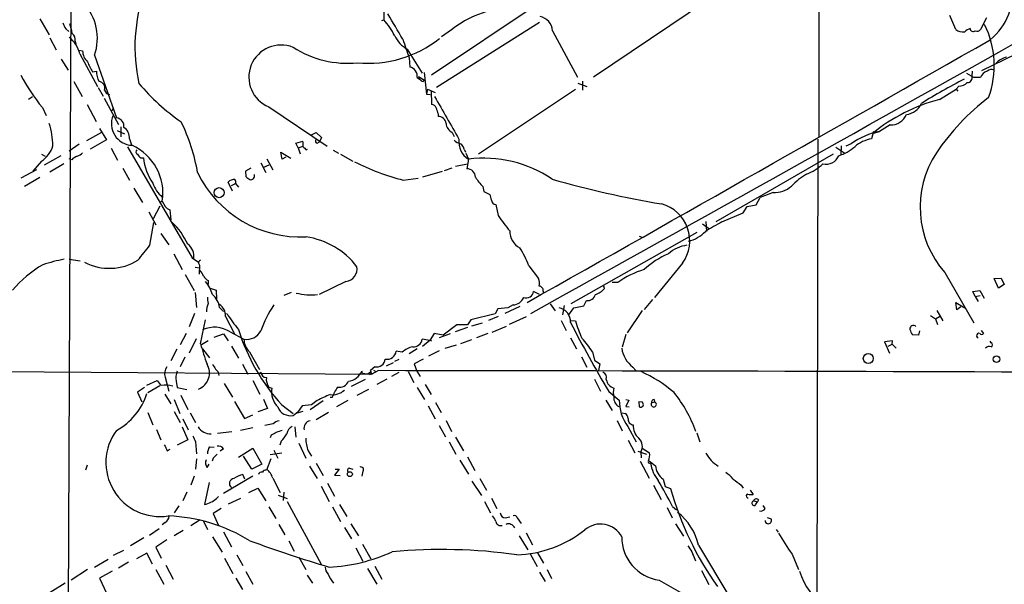
# Model space of a CAD drawing. Extents: x 14 to 983, y 14 to 890.
# Drawn here: x 171 to 339, y 189 to 285 of the extents above; entities that cross this region are included whole.
import ezdxf

# ---------------------------------------------------------------- set-up
doc = ezdxf.new("R2010")
doc.units = 0
doc.header["$MEASUREMENT"] = 0
doc.layers.add('MAIN', color=5, linetype='CONTINUOUS')

msp = doc.modelspace()

# ---------------------------------------------------------------- linework, layer by layer
at = {"layer": 'MAIN'}
for p, q in [((307.1707, 315.6373), (307.1707, 264.668)), ((179.9167, 289.052), (179.324, 152.0613)), ((233.2567, 287.274), (233.172, 284.5647)), ((259.2493, 287.1893), (241.3, 275.1667)), ((288.2053, 287.8667), (268.8167, 274.828)), ((174.6673, 284.734), (176.276, 282.0247)), ((330.454, 282.956), (329.438, 285.3267)), ((335.7033, 284.9033), (334.6873, 282.956)), ((179.07, 283.0407), (179.578, 282.6173)), ((232.8333, 284.48), (233.172, 284.5647)), ((259.6727, 284.1413), (242.1467, 273.05)), ((176.3607, 281.5167), (177.4613, 279.4847)), ((244.6867, 282.8713), (242.9933, 281.686)), ((261.874, 282.702), (266.1073, 274.828)), ((180.6787, 280.924), (180.7633, 280.416)), ((344.7627, 280.7547), (334.8567, 275.9287)), ((181.2713, 279.4), (181.9487, 279.3153)), ((181.4407, 278.8073), (184.4887, 273.2193)), ((183.9807, 278.5533), (187.706, 267.8853)), ((237.1513, 279.5693), (239.6913, 275.5053)), ((237.49, 278.13), (237.5747, 276.5213)), ((178.308, 277.876), (179.4933, 276.0133)), ((183.642, 275.7593), (184.3193, 275.844)), ((238.8447, 274.7433), (239.268, 274.4893)), ((239.0987, 274.9127), (239.268, 274.4893)), ((239.0987, 274.9127), (240.1147, 274.32)), ((240.03, 275.59), (240.4533, 271.9493)), ((333.502, 274.7433), (332.3167, 275.4207)), ((333.248, 275.844), (333.1633, 274.9973)), ((180.4247, 274.066), (181.864, 271.526)), ((184.5733, 273.05), (185.42, 271.6107)), ((239.8607, 274.066), (240.1147, 274.32)), ((266.192, 273.812), (267.716, 273.2193)), ((266.954, 274.1507), (266.954, 272.6267)), ((330.962, 273.304), (330.5387, 272.796)), ((172.72, 271.1027), (173.3973, 271.526)), ((185.674, 272.6267), (186.0127, 272.034)), ((186.0127, 272.034), (186.5207, 271.8647)), ((240.6227, 272.796), (240.4533, 271.9493)), ((240.4533, 271.9493), (241.046, 271.8647)), ((240.6227, 272.796), (241.8927, 272.2033)), ((241.2153, 272.542), (241.3, 270.1713)), ((265.7687, 272.7113), (249.2587, 261.7047)), ((327.66, 271.018), (330.5387, 272.796)), ((330.5387, 272.796), (330.7927, 272.4573)), ((175.0907, 269.6633), (175.768, 268.3087)), ((182.7107, 270.1713), (184.2347, 267.2927)), ((185.5893, 271.272), (188.0447, 266.7847)), ((213.614, 269.748), (223.52, 263.0593)), ((187.1133, 269.5787), (186.944, 269.0707)), ((242.4007, 268.5627), (242.4007, 268.1393)), ((188.468, 266.3613), (188.468, 264.668)), ((319.278, 266.7), (317.5, 265.5993)), ((185.166, 265.43), (182.626, 263.9907)), ((184.8273, 266.1073), (186.0127, 264.16)), ((187.7907, 265.7687), (189.0607, 265.176)), ((220.8953, 265.0067), (221.6573, 265.43)), ((221.6573, 265.43), (222.5887, 264.5833)), ((244.7713, 265.43), (245.11, 264.7527)), ((316.484, 265.5993), (316.1453, 264.3293)), ((316.3147, 265.2607), (317.5, 265.5993)), ((181.356, 263.398), (179.6627, 262.2127)), ((186.0127, 264.16), (183.2187, 262.5513)), ((189.5687, 262.9747), (200.5753, 244.094)), ((189.9073, 264.3293), (190.246, 263.3133)), ((218.186, 263.5673), (219.3713, 263.906)), ((218.6093, 262.8053), (218.186, 263.5673)), ((218.6093, 262.8053), (219.456, 263.0593)), ((221.8267, 263.5673), (222.25, 263.8213)), ((222.5887, 264.5833), (222.25, 263.8213)), ((307.0013, 264.2447), (306.832, 185.7587)), ((310.9807, 263.144), (310.896, 261.62)), ((312.674, 263.4827), (311.7427, 263.0593)), ((174.9213, 261.7047), (175.5987, 261.366)), ((178.2233, 261.4507), (175.4293, 259.842)), ((186.7747, 262.7207), (187.8753, 260.6887)), ((215.9, 260.858), (215.646, 262.0433)), ((215.646, 262.0433), (217.3393, 261.0273)), ((218.6093, 262.8053), (218.948, 261.7893)), ((219.964, 262.4667), (220.218, 262.5513)), ((224.536, 262.382), (225.4673, 261.874)), ((225.806, 261.7047), (227.9227, 260.5193)), ((246.888, 262.4667), (247.0573, 262.0433)), ((247.142, 261.874), (247.5653, 260.858)), ((309.626, 261.7047), (289.6447, 250.19)), ((310.0493, 262.89), (311.5733, 261.874)), ((174.9213, 260.5193), (173.482, 258.826)), ((178.7313, 260.096), (176.3607, 258.6567)), ((180.086, 260.7733), (179.6627, 260.9427)), ((191.8547, 261.112), (192.278, 261.112)), ((212.2593, 260.2653), (213.106, 258.572)), ((212.7673, 259.5033), (213.6987, 259.9267)), ((213.2753, 260.9427), (214.2913, 259.08)), ((216.4927, 261.1967), (215.9, 260.858)), ((245.364, 259.6727), (247.396, 260.096)), ((247.5653, 260.858), (247.3113, 259.2493)), ((174.0747, 259.08), (171.45, 257.6407)), ((188.8067, 259.334), (189.9073, 257.302)), ((210.566, 259.334), (209.6347, 258.826)), ((209.6347, 258.826), (209.7193, 257.8947)), ((243.078, 258.7413), (239.776, 257.81)), ((243.5013, 258.9107), (244.7713, 259.4187)), ((174.6673, 257.7253), (172.0427, 256.2013)), ((207.4333, 255.4393), (206.6713, 256.9633)), ((207.264, 256.3707), (207.9413, 256.7093)), ((207.9413, 256.7093), (208.4493, 256.1167)), ((236.474, 257.302), (239.014, 257.6407)), ((190.6693, 255.9473), (192.1087, 253.492)), ((250.0207, 256.2013), (250.19, 255.3547)), ((250.19, 255.3547), (251.206, 254.8467)), ((299.3813, 255.1853), (297.18, 254.3387)), ((193.9713, 250.7827), (195.1567, 252.8993)), ((195.072, 253.5767), (195.4953, 253.746)), ((195.4953, 253.746), (196.0033, 252.8147)), ((252.222, 253.1533), (252.6453, 251.2907)), ((294.9787, 252.8147), (296.5027, 253.0687)), ((296.5027, 253.0687), (297.18, 254.3387)), ((193.2093, 251.8833), (194.3947, 249.682)), ((196.7653, 252.222), (196.9347, 250.5287)), ((290.6607, 250.19), (294.3013, 251.714)), ((294.3013, 251.714), (294.9787, 252.8147)), ((193.3787, 246.2107), (194.056, 250.1053)), ((287.3587, 249.8513), (288.544, 249.0047)), ((287.9513, 250.2747), (288.036, 248.5813)), ((195.2413, 248.2427), (196.596, 246.2953)), ((286.4273, 248.412), (265.0067, 236.22)), ((276.606, 247.7347), (277.0293, 247.5653)), ((197.4427, 244.7713), (198.882, 242.062)), ((179.6627, 243.84), (181.5253, 243.586)), ((200.5753, 244.094), (201.676, 243.332)), ((283.972, 243.1627), (279.2307, 237.3207)), ((199.39, 241.2153), (200.914, 238.506)), ((201.0833, 242.4853), (201.8453, 242.4007)), ((201.8453, 242.824), (201.7607, 241.3)), ((257.81, 242.7393), (259.5033, 240.538)), ((328.5913, 241.554), (333.502, 233.0027)), ((203.2847, 240.1993), (203.2847, 239.6067)), ((226.7373, 240.03), (222.1653, 237.8287)), ((272.9653, 239.8607), (272.034, 239.8607)), ((336.9733, 240.538), (338.1587, 240.6227)), ((337.7353, 238.9293), (336.9733, 240.538)), ((338.6667, 239.522), (337.7353, 238.9293)), ((338.1587, 240.6227), (338.6667, 239.522)), ((201.0833, 238.1673), (201.3373, 235.6273)), ((203.6233, 238.9293), (204.6393, 238.5907)), ((204.6393, 238.5907), (204.724, 237.0667)), ((217.424, 238.1673), (216.154, 237.6593)), ((259.6727, 237.8287), (258.6567, 238.3367)), ((260.2653, 238.4213), (260.2653, 238.0827)), ((270.6793, 238.8447), (270.5947, 239.268)), ((333.3327, 238.3367), (334.518, 238.506)), ((333.756, 237.49), (333.3327, 238.3367)), ((334.518, 238.506), (335.28, 237.236)), ((261.4507, 236.22), (262.2973, 235.0347)), ((267.208, 235.8813), (267.6313, 236.8127)), ((278.892, 236.982), (277.4527, 235.2887)), ((330.6233, 235.204), (330.454, 236.474)), ((330.454, 236.474), (331.978, 235.5427)), ((333.756, 237.49), (334.6027, 237.6593)), ((333.756, 237.49), (334.264, 236.6433)), ((200.9987, 234.6113), (200.0673, 232.3253)), ((205.232, 235.6273), (205.9093, 234.95)), ((206.1633, 234.6113), (206.502, 234.5267)), ((252.1373, 234.5267), (247.9887, 233.5107)), ((252.5607, 235.3733), (252.1373, 234.5267)), ((254.254, 235.5427), (252.5607, 235.3733)), ((256.286, 235.7967), (253.746, 234.6113)), ((255.1853, 236.0507), (254.254, 235.5427)), ((263.8213, 235.966), (263.5673, 234.3573)), ((264.668, 234.3573), (265.5147, 235.5427)), ((265.5147, 235.5427), (267.208, 235.8813)), ((277.114, 235.1193), (274.574, 231.3093)), ((327.2367, 235.1193), (328.2527, 233.3413)), ((331.3007, 235.712), (330.6233, 235.204)), ((202.0147, 229.4467), (202.8613, 233.5107)), ((206.248, 234.1033), (207.772, 231.14)), ((247.9887, 233.5107), (247.396, 232.664)), ((248.158, 232.4947), (249.936, 233.0027)), ((252.6453, 234.1033), (250.952, 233.426)), ((257.3867, 234.0187), (254.508, 232.7487)), ((263.3133, 233.426), (264.16, 231.7327)), ((264.922, 233.426), (265.7687, 233.3413)), ((326.136, 234.2727), (326.9827, 233.68)), ((326.9827, 233.68), (327.66, 234.1033)), ((326.9827, 233.68), (327.3213, 232.7487)), ((199.5593, 231.2247), (198.5433, 229.2773)), ((204.3007, 230.5473), (205.9093, 231.14)), ((205.9093, 231.14), (206.6713, 229.9547)), ((207.01, 231.4787), (209.3807, 230.2087)), ((241.7233, 231.2247), (241.046, 230.124)), ((243.2473, 230.886), (241.7233, 231.2247)), ((244.4327, 231.14), (242.57, 230.4627)), ((245.618, 232.664), (243.2473, 230.886)), ((247.396, 232.2407), (245.2793, 231.4787)), ((247.396, 232.664), (245.618, 232.664)), ((250.8673, 231.2247), (248.92, 230.4627)), ((254, 232.41), (251.5447, 231.394)), ((324.2733, 231.648), (324.104, 230.886)), ((334.772, 231.7327), (335.1953, 231.2247)), ((201.2527, 230.2933), (200.0673, 227.838)), ((203.2847, 229.9547), (202.184, 229.2773)), ((241.3, 229.9547), (239.6913, 230.2087)), ((239.776, 229.0233), (241.046, 230.124)), ((241.046, 230.124), (241.3, 229.9547)), ((248.0733, 230.124), (246.2107, 229.4467)), ((264.922, 230.4627), (265.938, 228.6)), ((274.32, 231.0553), (273.7273, 228.854)), ((319.7013, 229.9547), (318.3467, 229.7853)), ((318.3467, 229.7853), (319.1933, 227.838)), ((319.6167, 229.362), (319.7013, 229.9547)), ((324.104, 230.886), (323.088, 230.9707)), ((336.4653, 229.616), (336.296, 229.87)), ((197.9507, 228.5153), (196.9347, 226.568)), ((202.3533, 228.6), (203.5387, 227.076)), ((207.264, 229.0233), (208.4493, 226.9913)), ((210.312, 228.092), (212.0053, 225.044)), ((236.3047, 228.0073), (235.2887, 228.1767)), ((238.8447, 228.6), (237.49, 227.7533)), ((242.57, 228.2613), (240.792, 227.33)), ((243.586, 228.6847), (245.5333, 229.2773)), ((268.6473, 228.092), (268.986, 226.6527)), ((318.9393, 229.0233), (319.6167, 229.362)), ((319.6167, 229.362), (320.294, 228.6847)), ((199.3053, 227.1607), (198.5433, 225.552)), ((234.7807, 226.2293), (233.5953, 225.6367)), ((235.0347, 226.4833), (235.7967, 226.822)), ((239.8607, 226.822), (238.3367, 226.06)), ((266.7847, 227.2453), (267.716, 225.4673)), ((268.986, 226.6527), (269.9173, 226.06)), ((115.4007, 225.1287), (231.14, 224.282)), ((209.1267, 225.9753), (210.058, 224.282)), ((212.0053, 224.282), (212.2593, 224.6207)), ((229.5313, 224.3667), (229.4467, 224.79)), ((230.886, 224.6207), (230.4627, 224.282)), ((231.648, 225.552), (230.886, 224.8747)), ((230.886, 224.6207), (231.14, 224.282)), ((232.2407, 224.8747), (231.14, 224.282)), ((231.394, 224.9593), (231.8173, 224.7053)), ((234.5267, 223.9433), (235.7967, 224.6207)), ((237.3207, 224.7053), (238.252, 222.8427)), ((238.3367, 226.06), (238.76, 224.79)), ((238.76, 224.79), (239.3527, 223.8587)), ((269.9173, 226.06), (269.6633, 224.8747)), ((275.5053, 225.4673), (276.0133, 224.8747)), ((192.8707, 222.4193), (194.6487, 223.1813)), ((196.0033, 223.774), (196.596, 221.4033)), ((197.866, 223.0967), (198.0353, 221.996)), ((210.9047, 223.1813), (212.09, 220.8953)), ((227.6687, 222.25), (230.0393, 223.4353)), ((230.7167, 224.1973), (229.5313, 224.3667)), ((233.68, 223.4353), (231.9867, 222.504)), ((268.986, 223.4353), (270.002, 221.4033)), ((192.4473, 221.996), (191.262, 221.234)), ((191.262, 221.234), (192.024, 219.5407)), ((193.04, 221.1493), (195.072, 222.3347)), ((198.0353, 221.996), (199.644, 221.6573)), ((205.994, 222.6733), (207.4333, 220.3873)), ((213.614, 222.0807), (214.122, 221.9113)), ((230.5473, 221.6573), (228.6, 220.6413)), ((238.8447, 221.996), (240.1147, 219.964)), ((240.1993, 222.504), (241.2153, 220.8107)), ((271.4413, 221.3187), (273.2193, 219.8793)), ((195.9187, 220.8953), (196.9347, 219.202)), ((197.5273, 219.964), (198.4587, 217.5933)), ((198.628, 220.726), (199.8133, 218.2707)), ((207.772, 219.6253), (209.4653, 216.7467)), ((212.6827, 220.0487), (213.36, 218.44)), ((222.8427, 219.71), (220.6413, 218.186)), ((221.8267, 219.7947), (220.8953, 219.0327)), ((224.3667, 220.3027), (224.028, 220.3027)), ((227.076, 219.7947), (225.1287, 218.694)), ((241.9773, 219.456), (242.9087, 217.7627)), ((270.9333, 219.8793), (272.034, 218.1013)), ((274.32, 219.964), (274.828, 219.8793)), ((274.828, 219.8793), (274.32, 218.7787)), ((276.5213, 219.6253), (277.114, 219.5407)), ((276.5213, 219.6253), (277.114, 219.5407)), ((276.5213, 219.6253), (276.606, 218.694)), ((278.7227, 219.3713), (279.2307, 219.5407)), ((279.146, 219.964), (279.2307, 219.5407)), ((193.04, 217.7627), (193.8867, 215.646)), ((197.5273, 217.932), (198.5433, 216.0693)), ((213.36, 218.44), (211.7513, 217.8473)), ((215.8153, 219.0327), (217.7627, 217.5933)), ((217.7627, 217.2547), (218.6093, 217.932)), ((219.3713, 217.932), (218.186, 217.5933)), ((219.2867, 218.8633), (218.6093, 217.932)), ((220.8953, 219.0327), (219.2867, 218.8633)), ((223.774, 217.7627), (221.6573, 216.4927)), ((240.7073, 218.8633), (241.8927, 216.662)), ((274.32, 218.7787), (274.9127, 218.694)), ((198.9667, 216.662), (199.898, 214.7993)), ((200.2367, 217.678), (201.168, 216.0693)), ((209.4653, 216.7467), (210.9047, 217.3393)), ((243.7553, 216.408), (244.6867, 214.5453)), ((272.8807, 216.408), (273.7273, 214.63)), ((273.7273, 217.678), (274.2353, 217.5933)), ((194.4793, 214.884), (195.2413, 213.106)), ((198.882, 215.3073), (199.8133, 213.106)), ((207.3487, 214.4607), (204.8933, 214.2067)), ((210.9047, 215.138), (208.788, 214.7147)), ((214.376, 215.8153), (212.9367, 215.5613)), ((218.0167, 215.3073), (218.186, 213.5293)), ((242.57, 215.5613), (243.6707, 213.614)), ((274.6587, 215.392), (276.098, 212.7673)), ((199.8133, 213.106), (198.0353, 212.1747)), ((201.168, 212.7673), (201.3373, 210.7353)), ((214.0373, 213.868), (213.868, 213.4447)), ((215.7307, 212.852), (215.4767, 212.1747)), ((244.2633, 212.7673), (245.4487, 210.6507)), ((245.364, 213.5293), (246.7187, 211.2433)), ((274.7433, 213.0213), (275.844, 210.9047)), ((286.4273, 214.2913), (286.9353, 212.7673)), ((196.342, 211.2433), (196.85, 211.4973)), ((203.5387, 211.9207), (204.3007, 211.836)), ((205.9093, 211.582), (205.3167, 211.1587)), ((208.4493, 210.1427), (210.9047, 211.6667)), ((210.9047, 211.6667), (212.4287, 208.9573)), ((214.4607, 211.328), (215.138, 209.9733)), ((218.694, 212.5133), (219.8793, 209.9733)), ((220.3027, 211.2433), (220.8953, 210.312)), ((276.352, 211.1587), (277.876, 210.6507)), ((277.114, 211.6667), (278.384, 210.9047)), ((201.3373, 209.8887), (201.168, 208.1107)), ((204.1313, 209.9733), (203.962, 209.4653)), ((210.7353, 208.1107), (209.296, 210.312)), ((213.9527, 209.8887), (213.1907, 207.9413)), ((215.8153, 210.82), (213.868, 210.566)), ((246.126, 209.6347), (247.5653, 207.264)), ((247.396, 210.2273), (248.666, 207.8567)), ((276.7753, 209.4653), (278.2993, 206.5867)), ((276.86, 210.9893), (276.9447, 210.058)), ((182.7107, 208.788), (182.4567, 207.9413)), ((203.1153, 208.3647), (203.454, 208.9573)), ((212.4287, 208.9573), (210.7353, 208.1107)), ((220.5567, 208.6187), (221.8267, 206.502)), ((221.6573, 209.1267), (222.8427, 207.01)), ((225.552, 208.1107), (224.79, 207.0947)), ((224.8747, 208.1107), (225.552, 208.1107)), ((227.33, 208.28), (227.9227, 208.1107)), ((229.616, 207.772), (229.4467, 206.9253)), ((200.914, 206.9253), (200.3213, 205.4013)), ((210.9047, 206.9253), (205.9093, 203.962)), ((209.55, 206.4173), (209.2113, 207.1793)), ((214.2913, 206.5867), (215.5613, 204.1313)), ((224.79, 207.0947), (225.7213, 207.01)), ((248.158, 206.0787), (249.7667, 203.6233)), ((249.5127, 206.502), (250.6133, 204.5547)), ((280.67, 206.4173), (281.0087, 205.1473)), ((203.454, 205.8247), (202.692, 202.0993)), ((210.2273, 204.1313), (211.7513, 204.8933)), ((211.7513, 204.8933), (213.106, 202.692)), ((222.504, 205.232), (223.8587, 202.6073)), ((223.6047, 205.74), (224.79, 203.5387)), ((279.0613, 205.4013), (280.3313, 202.946)), ((281.0087, 205.1473), (281.94, 204.8087)), ((293.9627, 205.4013), (294.3013, 204.8933)), ((295.4867, 204.5547), (295.9947, 203.7927)), ((199.644, 204.216), (198.9667, 202.692)), ((204.724, 203.1153), (205.0627, 203.454)), ((206.756, 202.184), (208.8727, 203.2)), ((215.2227, 203.708), (216.7467, 203.1153)), ((216.154, 204.216), (216.0693, 202.7767)), ((251.46, 203.2), (252.3913, 201.422)), ((294.9787, 203.2847), (295.148, 203.1153)), ((296.0793, 202.692), (296.7567, 202.5227)), ((296.926, 202.8613), (296.7567, 202.5227)), ((198.2893, 201.8453), (197.5273, 200.66)), ((205.486, 201.422), (204.1313, 200.5753)), ((213.614, 201.676), (214.7993, 199.7287)), ((216.7467, 202.6073), (222.504, 191.9393)), ((224.4513, 201.676), (225.806, 199.2207)), ((225.6367, 202.0993), (226.9067, 200.0673)), ((250.2747, 202.6073), (251.2907, 200.66)), ((281.3473, 201.5913), (282.194, 199.8133)), ((282.2787, 201.7607), (282.956, 201.168)), ((296.418, 202.0147), (296.7567, 202.5227)), ((298.0267, 201.422), (297.688, 201.93)), ((201.93, 199.4747), (200.3213, 198.4587)), ((202.438, 199.39), (203.2, 197.866)), ((204.1313, 200.5753), (205.0627, 198.5433)), ((253.8307, 199.8133), (254.5927, 199.9827)), ((255.8627, 199.8133), (256.54, 198.882)), ((298.3653, 199.898), (299.0427, 199.644)), ((193.294, 196.85), (194.9873, 198.0353)), ((196.0033, 199.0513), (195.4953, 198.628)), ((199.0513, 197.6967), (197.5273, 196.7653)), ((215.3073, 198.7127), (216.3233, 196.9347)), ((226.4833, 198.2047), (227.6687, 196.2573)), ((227.584, 198.7973), (228.854, 196.7653)), ((282.7867, 198.7973), (284.1413, 196.6807)), ((299.8893, 197.866), (300.228, 197.358)), ((192.3627, 196.4267), (190.0767, 195.072)), ((196.2573, 196.088), (194.3947, 194.818)), ((204.0467, 196.596), (205.6553, 193.9713)), ((205.9093, 197.4427), (207.264, 194.9027)), ((256.2013, 196.7653), (257.6407, 194.3947)), ((257.3867, 197.2733), (258.4873, 195.2413)), ((187.198, 193.4633), (188.976, 194.31)), ((194.3947, 194.818), (195.326, 192.9553)), ((217.0007, 195.9187), (217.932, 194.1407)), ((228.4307, 194.7333), (229.616, 192.4473)), ((229.5313, 195.326), (230.9707, 192.8707)), ((286.6813, 195.1567), (292.0153, 186.2667)), ((183.9807, 191.4313), (186.2667, 192.786)), ((192.8707, 193.802), (191.0927, 192.8707)), ((193.802, 191.9393), (192.8707, 193.802)), ((206.0787, 192.9553), (207.518, 190.3307)), ((208.1953, 193.548), (209.2113, 191.6853)), ((218.694, 193.1247), (219.8793, 191.008)), ((258.064, 193.7173), (259.2493, 191.516)), ((259.334, 193.8867), (260.35, 192.1087)), ((285.5807, 194.056), (286.1733, 192.532)), ((302.5987, 193.6327), (303.6993, 191.008)), ((182.7953, 191.008), (180.0013, 189.23)), ((189.738, 192.278), (188.0447, 191.262)), ((194.3947, 191.008), (195.7493, 188.5527)), ((196.088, 191.77), (197.358, 189.3993)), ((230.378, 191.1773), (231.9867, 188.5527)), ((231.648, 191.6007), (232.8333, 189.3993)), ((260.9427, 191.008), (261.7047, 189.484)), ((186.944, 190.754), (184.8273, 189.5687)), ((184.8273, 189.5687), (186.0127, 187.0287)), ((208.026, 189.5687), (209.1267, 187.6213)), ((209.7193, 190.6693), (210.9047, 188.5527)), ((220.1333, 190.0767), (221.0647, 188.722)), ((259.6727, 190.5847), (260.604, 188.976)), ((287.1893, 190.8387), (288.4593, 188.468)), ((178.9853, 188.722), (176.4453, 187.1133)), ((279.9927, 189.23), (285.5807, 186.0127))]:
    msp.add_line(p, q, dxfattribs=at)
for centre, radius in [((205.148, 255.1665), 0.8563), ((315.5737, 226.9477), 0.8504), ((337.3894, 226.8295), 0.5687), ((227.4059, 207.2562), 0.4187)]:
    msp.add_circle(centre, radius, dxfattribs=at)
for centre, radius, start, end in [((329.9019, 289.1179), 10.1944, 308.844925, 10.151624), ((220.1957, 279.9841), 29.3542, 160.96058, 192.306892), ((175.4838, 281.4131), 8.9653, 341.398321, 42.269476), ((254.8465, 270.5401), 15.9775, 91.517784, 129.485454), ((129.1054, 221.0606), 123.0208, 29.298856, 31.63222), ((259.1688, 282.5099), 2.712, 4.061834, 77.467297), ((432.8158, 410.5486), 283.981, 206.45046, 206.679643), ((173.5284, 281.3904), 6.7014, 7.617186, 21.875553), ((224.6959, 276.7424), 11.534, 26.314014, 42.702848), ((-11974.571, 22230.1409), 25168.2887, 299.08043673, 299.30961979), ((333.8275, 280.6541), 2.6363, 110.383071, 134.552782), ((333.4279, 283.1041), 0.519, 177.659093, 309.213282), ((321.0939, 276.7847), 15.9031, 340.042873, 26.186733), ((176.7235, 277.7682), 4.8303, 12.422664, 52.519208), ((179.2124, 281.1468), 1.4831, 351.360161, 49.747761), ((230.6076, 296.4035), 19.2166, 264.257128, 308.822551), ((239.7557, 284.1035), 5.229, 205.464382, 240.127363), ((331.6817, 284.4209), 1.9113, 230.034378, 278.918237), ((334.0523, 283.4499), 0.8045, 248.38772, 322.124392), ((215.6883, 274.828), 5.4678, 67.788008, 247.788008), ((226.9588, 294.1383), 16.9431, 237.128092, 275.846534), ((832.6411, 489.001), 631.4043, 199.2086943, 199.5100031), ((-10879.0754, 19943.8286), 22636.3509, 299.47080299, 299.69998577), ((184.3795, 279.2965), 2.4309, 179.556879, 229.330703), ((339.718, 275.052), 3.2244, 101.230827, 138.259772), ((188.4685, 279.2309), 5.9454, 197.403006, 215.726671), ((237.3464, 275.0157), 1.5228, 349.695827, 81.377701), ((198.9816, 289.4239), 31.0041, 207.377316, 219.594772), ((187.5128, 275.6651), 3.1985, 176.793639, 209.996618), ((332.4263, 274.6935), 0.7972, 268.202906, 22.402028), ((334.0946, -21.6065), 296.3504, 89.885409, 90.114572), ((336.2042, 274.3271), 1.573, 105.342974, 164.657026), ((336.5076, 275.0398), 1.0792, 64.43462, 131.822252), ((184.6355, 272.9757), 1.0956, 341.424479, 84.384638), ((221.4819, 299.575), 39.5735, 220.780085, 234.874779), ((240.1997, 275.1672), 1.1522, 216.039438, 252.889228), ((376.5169, 187.7053), 97.5845, 117.211845, 122.133728), ((331.0231, 275.1995), 1.8965, 268.153753, 316.610952), ((2064.2087, 1305.061), 2095.0749, 209.5587988, 209.7879815), ((360.3171, 239.49), 40.0595, 127.299067, 145.883136), ((241.3352, 269.4304), 0.7417, 11.532613, 92.720065), ((335.2628, 241.9789), 30.0179, 104.671447, 129.140726), ((321.7345, 271.6013), 3.1415, 276.167382, 336.342321), ((190.5126, 266.9028), 3.6786, 157.530739, 267.165673), ((496.2236, 353.7431), 267.7345, 198.322042, 198.551232), ((242.4526, 266.8319), 1.3084, 5.354599, 92.273283), ((319.4239, 269.555), 2.8587, 267.07454, 337.868095), ((162.728, 262.8953), 14.1429, 1.007587, 16.677126), ((187.5164, 266.43), 1.4676, 354.004276, 82.577176), ((169.217, 252.8953), 32.7849, 9.971008, 25.884841), ((245.6479, 267.1151), 1.8994, 184.865346, 242.516255), ((187.7237, 264.4814), 2.1889, 356.015463, 55.102547), ((319.8602, 253.6578), 12.1725, 101.180235, 126.182756), ((172.3955, 264.4281), 4.6539, 302.869856, 343.98307), ((186.7069, 255.1073), 8.8932, 351.19501, 65.953387), ((217.0873, 263.2288), 2.3823, 353.877066, 16.514952), ((346.7099, 389.7206), 179.6053, 224.885409, 225.114592), ((221.996, 263.9906), 0.4559, 158.189256, 248.200924), ((247.2605, 266.7511), 3.4329, 231.211686, 252.193142), ((249.3394, 263.776), 3.415, 172.11144, 238.701029), ((245.2794, 262.1281), 1.6439, 11.886863, 55.491118), ((307.9477, 269.2605), 8.2343, 288.476756, 310.237666), ((317.0425, 258.6869), 5.7133, 99.034981, 131.36687), ((181.9348, 258.8963), 2.6346, 110.380163, 134.566345), ((180.1004, 263.8351), 2.6338, 290.372473, 314.567756), ((191.4515, 262.1115), 0.4487, 127.666685, 245.022443), ((192.5741, 262.4241), 1.4964, 208.735138, 241.264862), ((308.4266, 262.3253), 2.3032, 255.450294, 337.683055), ((341.3104, 252.7043), 16.9146, 146.830037, 221.239682), ((201.4246, 262.061), 9.1957, 185.923495, 214.943375), ((246.3258, 295.9501), 39.884, 242.932033, 255.699272), ((250.2325, 240.4968), 20.5352, 55.751674, 97.462924), ((302.3026, 265.7259), 7.9024, 290.375717, 314.566777), ((218.9718, 267.0299), 19.4053, 205.839717, 272.930835), ((210.5535, 258.0118), 0.6445, 255.918475, 20.102359), ((247.3053, 257.8039), 1.4454, 0.241803, 89.762161), ((310.6922, 248.6667), 11.1775, 120.293077, 137.026223), ((198.8399, 258.4238), 5.2144, 198.213264, 230.102842), ((207.7068, 255.9353), 1.4591, 84.103422, 135.208246), ((207.4989, 256.998), 0.5283, 326.872464, 47.370301), ((337.0579, 426.9906), 211.6803, 233.018223, 233.247406), ((256.2906, 262.4568), 8.8568, 211.645306, 224.934129), ((310.8267, 430.1422), 179.499, 254.145802, 260.245911), ((299.581, 259.6252), 4.4444, 267.424658, 311.294587), ((249.2021, 253.7999), 2.2608, 2.925809, 27.581727), ((252.3209, 254.0142), 0.8666, 186.553398, 263.446602), ((278.7272, 246.9768), 6.485, 323.97477, 74.90513), ((197.57, 254.0427), 1.9906, 218.089814, 246.155872), ((271.6802, 263.3789), 22.5489, 212.417775, 220.729534), ((189.0982, 241.618), 11.7256, 23.961298, 46.371148), ((330.7261, 177.3735), 83.1112, 118.820655, 121.043395), ((257.8184, 248.626), 3.2259, 179.289545, 241.638737), ((283.4402, 252.8129), 6.1237, 284.640555, 316.289551), ((-442.6616, 752.9602), 813.2296, 321.2256015, 321.4547755), ((198.5247, 244.4089), 2.3549, 348.134649, 56.825483), ((217.9488, 234.3436), 13.4581, 37.68052, 81.388229), ((285.3109, 240.8265), 5.415, 96.115729, 133.240002), ((245.6733, 238.576), 12.8309, 18.933708, 34.195998), ((287.2028, 231.6632), 14.2548, 113.13853, 133.155982), ((185.5908, 225.2035), 20.5416, 120.467171, 139.329182), ((185.4913, 210.1625), 34.3327, 101.211419, 107.485935), ((186.521, 251.4191), 9.1283, 242.367369, 301.914632), ((202.1418, 243.205), 0.4827, 105.265529, 232.109403), ((200.0536, 240.0444), 2.6338, 20.372473, 44.567756), ((226.4205, 242.2153), 2.2082, 278.248628, 9.243492), ((281.0671, 229.0194), 13.5342, 105.489258, 126.771089), ((204.5964, 242.273), 2.4537, 212.315026, 237.684974), ((197.511, 235.729), 6.8647, 17.81046, 38.795111), ((258.0554, 239.8036), 1.6235, 340.736935, 26.894914), ((201.7502, 235.1724), 3.5114, 7.443578, 49.154997), ((220.8078, 248.2302), 10.4599, 255.962561, 276.055884), ((257.3972, 238.5166), 1.2723, 250.058065, 351.871171), ((259.5386, 238.5342), 0.7355, 351.169134, 86.148614), ((267.8345, 238.1589), 1.3614, 261.416379, 345.963757), ((267.9709, 241.2563), 3.6265, 289.062483, 318.317652), ((206.6017, 234.9773), 3.5727, 158.189657, 181.796422), ((206.5438, 237.1091), 3.3569, 174.937847, 193.864449), ((203.9725, 234.2355), 2.2794, 356.675018, 56.457034), ((254.9881, 238.2063), 2.1646, 275.22702, 335.85046), ((225.5488, 246.623), 22.5633, 212.418939, 220.725238), ((228.937, 226.0607), 17.5887, 145.390697, 161.478315), ((262.5851, 233.2339), 2.3414, 356.410386, 80.421818), ((449.4916, 327.6409), 207.3797, 207.125718, 210.84341), ((287.8148, 239.8434), 22.9849, 196.432474, 204.318503), ((204.3787, 227.4812), 4.7858, 56.645632, 115.037362), ((240.6845, 241.8098), 33.7235, 197.085316, 222.485816), ((209.7618, 233.0448), 2.8616, 262.346743, 330.782619), ((323.2574, 231.9866), 0.5987, 45.006767, 188.123335), ((324.9703, 232.3881), 2.3563, 191.905565, 216.980293), ((334.3909, 230.8437), 0.3924, 71.546581, 251.578903), ((334.8567, 231.4785), 0.4232, 216.84553, 323.14635), ((232.2459, 237.1213), 31.1901, 194.244397, 200.937936), ((212.2303, 230.1992), 2.8496, 179.808988, 227.686682), ((238.236, 230.3983), 1.4676, 264.004276, 352.577176), ((253.8569, 218.4228), 17.6706, 33.174587, 42.57538), ((336.3665, 229.2774), 0.3528, 286.262154, 73.733298), ((233.6756, 228.4367), 1.6339, 261.212779, 350.843795), ((238.9304, 225.1577), 3.8749, 102.636745, 132.658323), ((278.721, 229.4767), 5.1397, 188.86431, 231.268985), ((336.169, 228.1908), 0.8045, 68.38772, 142.124392), ((231.9581, 226.9975), 1.4784, 257.89198, 353.182162), ((197.7527, 224.4312), 1.8688, 143.148498, 200.589777), ((200.4914, 223.6893), 2.6915, 155.860487, 192.719533), ((200.5794, 224.4762), 2.9459, 291.854139, 30.589502), ((415.9505, 352.5519), 246.8296, 210.85116, 211.080343), ((203.7502, 223.9857), 1.3977, 1.734215, 54.86022), ((213.2753, 224.7053), 1.0195, 184.759908, 265.240092), ((226.8191, 225.9476), 2.8713, 276.832709, 336.223912), ((230.6319, 224.5784), 0.3903, 282.544725, 49.384376), ((200.1353, -36647.6703), 36872.559, 89.72092908, 89.95011184), ((270.075, 223.6839), 1.0002, 340.539628, 69.497594), ((267.2106, 203.2403), 23.569, 49.451256, 65.606322), ((197.1036, 224.451), 2.7638, 207.348479, 229.971201), ((215.4581, 223.426), 2.2826, 173.376241, 216.11134), ((225.6081, 223.7277), 1.6759, 259.337083, 337.882435), ((272.7795, 223.6249), 1.7827, 188.847813, 253.995888), ((196.1355, 218.5176), 3.902, 73.046468, 101.973434), ((217.8131, 221.3079), 3.7401, 170.715735, 224.33705), ((224.4723, 223.7159), 2.939, 261.304973, 313.177279), ((222.4844, 221.7201), 2.3563, 323.019707, 348.094435), ((436.7004, 94.6685), 246.8296, 148.922635, 149.151838), ((275.6328, 221.1493), 3.4305, 167.166122, 192.833878), ((264.0775, 206.386), 23.6337, 20.196508, 38.65818), ((182.522, 224.2494), 10.8529, 298.53285, 342.467437), ((273.7157, 110.263), 121.2009, 114.202412, 115.348553), ((273.9901, 220.2561), 1.7071, 175.592285, 239.929583), ((280.5551, 219.7579), 7.3368, 179.0519, 216.517537), ((276.6906, 219.075), 0.6294, 340.344339, 47.723862), ((279.0867, 219.1262), 0.4388, 146.045581, 70.84244), ((279.1648, 219.5031), 0.4613, 92.335786, 196.600508), ((217.2951, 219.5148), 2.308, 200.832364, 281.689202), ((276.8177, 219.2865), 0.6292, 250.338213, 317.731211), ((215.4905, 214.8563), 1.4703, 93.841292, 139.28881), ((220.7985, 215.1179), 1.2156, 97.430189, 195.193115), ((273.6434, 216.6624), 1.1031, 4.382771, 57.550319), ((275.6592, 216.5752), 0.9318, 169.39432, 265.740893), ((195.1057, 209.2455), 9.2015, 143.531484, 278.786781), ((203.7573, 216.6931), 2.5714, 212.610985, 270.788823), ((341.4716, 2.4288), 246.8725, 120.848186, 121.077349), ((300.0644, -39.4469), 267.7345, 108.322042, 108.551232), ((218.4632, 213.7776), 1.8339, 118.317473, 169.175364), ((278.462, 215.4833), 2.8766, 176.757636, 227.572632), ((454.9138, 340.2752), 283.981, 206.45046, 206.679643), ((211.9973, 216.5662), 5.2663, 315.147709, 332.346452), ((227.9211, 213.8679), 8.0578, 183.613858, 199.009241), ((275.3212, 211.979), 1.8296, 327.252355, 49.009099), ((450.0878, 338.7512), 283.981, 206.45046, 206.679643), ((205.0483, 210.8483), 1.8518, 144.610514, 183.498553), ((205.0944, 211.1058), 0.9438, 30.300571, 107.620936), ((204.226, 209.1914), 1.3846, 157.587678, 216.660509), ((373.8199, 40.9621), 239.4974, 134.885409, 135.114591), ((278.4263, 209.3722), 0.2764, 139.960852, 297.35305), ((274.912, 210.6507), 3.4813, 341.568174, 4.184115), ((291.7678, 227.27), 22.3089, 232.589519, 236.331302), ((293.3814, 213.9231), 6.2542, 209.746359, 238.008989), ((213.106, 207.2638), 0.6828, 82.873943, 150.239505), ((210.8622, 205.4013), 3.6282, 19.069673, 48.310462), ((227.3365, 207.9186), 0.3615, 91.030389, 240.903834), ((229.2908, 208.0572), 0.4326, 318.749278, 114.995291), ((284.7404, 210.0244), 6.2519, 188.255562, 218.140395), ((282.4949, 208.9269), 3.103, 184.132319, 233.976564), ((207.7381, 205.6671), 0.8364, 93.481904, 235.472074), ((209.6861, 204.0578), 3.1574, 98.648759, 129.275362), ((212.4113, 207.0125), 0.5989, 80.194838, 163.83124), ((216.9863, 168.2321), 73.398, 27.18116, 31.117043), ((288.1211, 202.5233), 5.941, 40.953398, 57.215925), ((547.2911, 544.592), 423.3505, 233.016193, 233.245371), ((335.0389, 219.9067), 55.2036, 195.87243, 215.144442), ((201.651, 206.7213), 4.7378, 282.692772, 310.437331), ((295.1197, 203.5669), 0.3155, 100.298349, 243.451194), ((295.7406, 206.1641), 2.385, 253.501866, 276.116015), ((296.1575, 202.3078), 0.3921, 101.504815, 311.629899), ((296.545, 202.565), 0.4827, 37.87186, 164.745922), ((297.2789, 201.8311), 0.8524, 257.561596, 331.318192), ((195.0715, 200.4064), 1.6445, 304.513368, 348.100396), ((195.3259, 171.375), 28.8014, 58.448434, 87.64117), ((249.7523, 198.3032), 2.6346, 20.380163, 44.566345), ((253.8518, 200.6811), 0.8681, 181.392836, 268.607164), ((255.397, 199.7286), 0.4734, 10.308094, 116.565051), ((277.2455, 193.0775), 9.6622, 12.426669, 52.516228), ((298.5726, 199.3655), 0.5464, 177.430289, 30.643652), ((253.0357, 199.31), 0.8186, 186.262897, 290.52246), ((254.3612, 197.6036), 1.1954, 25.593993, 111.901986), ((255.1928, 213.1593), 19.62, 271.709195, 308.390954), ((270.038, 194.6936), 4.0759, 27.823095, 130.751783), ((280.9741, 196.4961), 7.3321, 179.219318, 262.307862), ((1190.455, 766.9102), 1056.8519, 212.6206325, 212.8498155), ((303.2253, 451.9641), 272.3534, 250.072018, 253.057592), ((242.9688, 101.0582), 93.3726, 82.115086, 95.135246), ((539.2418, 363.9139), 305.2796, 213.578084, 213.807267), ((222.3561, 220.9245), 29.5315, 272.916546, 294.518571), ((225.0958, 191.5503), 1.9182, 183.556771, 222.840912), ((229.4251, 192.7048), 6.2406, 203.203654, 219.658395), ((316.5975, 194.9492), 13.4023, 198.241357, 264.438803)]:
    msp.add_arc(centre, radius, start, end, dxfattribs=at)

doc.saveas('drawing.dxf')
